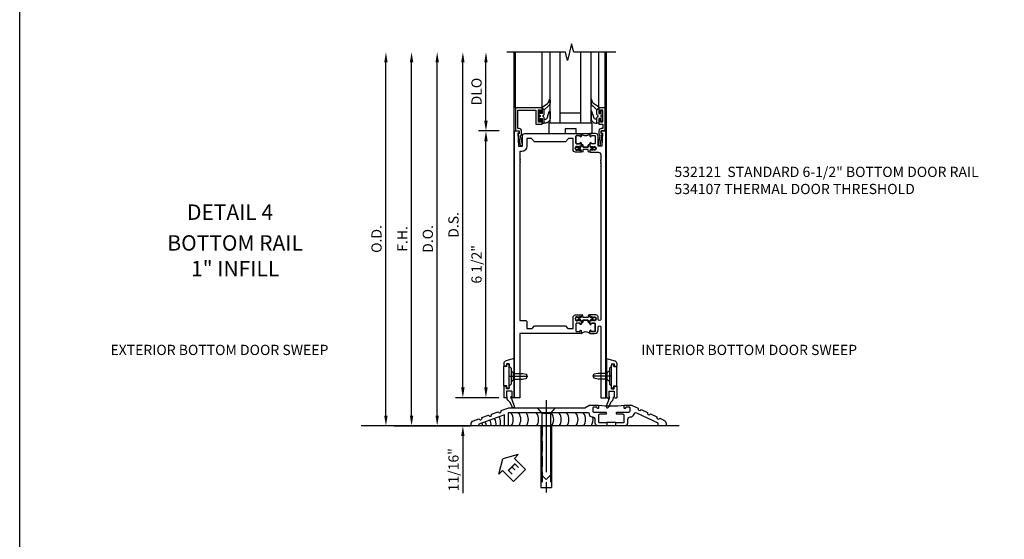
# Model space of a CAD drawing. Units: inches. Extents: x 0 to 152, y 0 to 98.
# Drawn here: x 0 to 24, y 22 to 35 of the extents above; entities that cross this region are included whole.
import ezdxf
from ezdxf.enums import TextEntityAlignment as Align

# ---------------------------------------------------------------- set-up
doc = ezdxf.new("R2010")
doc.units = ezdxf.units.IN
doc.header["$MEASUREMENT"] = 0
doc.linetypes.add('CENTER', pattern=[2, 1.25, -0.25, 0.25, -0.25])
doc.linetypes.add('HIDDEN', pattern=[0.375, 0.25, -0.125])
doc.layers.get('0').update_dxf_attribs({"color": 4})
for name, color, linetype in [('CENTER', 1, 'CENTER'), ('DIME', 2, 'Continuous'), ('FORMAT', 7, 'Continuous'), ('TEXT', 3, 'Continuous')]:
    doc.layers.add(name, color=color, linetype=linetype)
doc.styles.get("Standard").update_dxf_attribs({"font": 'arial.ttf'})
doc.dimstyles.new('EXT_ON-OFF', dxfattribs={"dimscale": 2, "dimtxt": 0.125, "dimasz": 0.125, "dimexe": 0.09, "dimexo": 0.1875, "dimgap": 0.05, "dimtad": 3, "dimdec": 5, "dimzin": 3, "dimdsep": 46, "dimlunit": 5, "dimtxsty": 'Standard', "dimcen": 0, "dimse2": 1, "dimazin": 0, "dimtfac": 1, "dimtdec": 4, "dimtofl": 0, "dimtmove": 0, "dimatfit": 0, "dimfxl": 1, "dimfrac": 2, "dimtolj": 1, "dimtzin": 3, "dimarcsym": 0})
doc.dimstyles.new('EXT_ON-ON', dxfattribs={"dimscale": 2, "dimtxt": 0.125, "dimasz": 0.125, "dimexe": 0.09, "dimexo": 0.1875, "dimgap": 0.05, "dimtad": 3, "dimdec": 4, "dimzin": 3, "dimdsep": 46, "dimlunit": 5, "dimtxsty": 'Standard', "dimcen": 0, "dimazin": 0, "dimtfac": 1, "dimtdec": 4, "dimtofl": 0, "dimtmove": 0, "dimatfit": 0, "dimfxl": 1, "dimfrac": 2, "dimtolj": 1, "dimtzin": 3, "dimarcsym": 0})

# ---------------------------------------------------------------- blocks, each defined once
blk = doc.blocks.new('*D2000')
at = {"layer": 'DIME', "color": 0, "lineweight": -2, "transparency": 16777216}
for p, q in [((-3.125, 0.25), (-3.125, 8.855)), ((-2.516, 0), (-3.305, 0))]:
    blk.add_line(p, q, dxfattribs=at)
at = {"layer": 'DIME', "color": 0, "transparency": 16777216}
for points in [[(-3.167, 8.855), (-3.083, 8.855), (-3.125, 9.105)], [(-3.167, 0.25), (-3.083, 0.25), (-3.125, 0)]]:
    blk.add_solid(points, dxfattribs=at)
at = {"layer": 'DIME', "color": 0, "transparency": 16777216, "insert": (-3.354, 4.553), "char_height": 0.25, "attachment_point": 5, "rotation": 90}
blk.add_mtext('\\A1;O.D.', dxfattribs=at)
blk = doc.blocks.new('*D2001')
at = {"layer": 'DIME', "color": 0, "lineweight": -2, "transparency": 16777216}
for p, q in [((-2.5, 0.25), (-2.5, 8.855)), ((-2.93, 0), (-2.32, 0))]:
    blk.add_line(p, q, dxfattribs=at)
at = {"layer": 'DIME', "color": 0, "transparency": 16777216}
for points in [[(-2.542, 8.855), (-2.458, 8.855), (-2.5, 9.105)], [(-2.542, 0.25), (-2.458, 0.25), (-2.5, 0)]]:
    blk.add_solid(points, dxfattribs=at)
at = {"layer": 'DIME', "color": 0, "transparency": 16777216, "insert": (-2.725, 4.553), "char_height": 0.25, "attachment_point": 5, "rotation": 90}
blk.add_mtext('\\A1;F.H.', dxfattribs=at)
blk = doc.blocks.new('*D2002')
at = {"layer": 'DIME', "color": 0, "lineweight": -2, "transparency": 16777216}
for p, q in [((-1.875, 0.25), (-1.875, 8.855)), ((-2.93, 0), (-1.695, 0))]:
    blk.add_line(p, q, dxfattribs=at)
at = {"layer": 'DIME', "color": 0, "transparency": 16777216}
for points in [[(-1.917, 8.855), (-1.833, 8.855), (-1.875, 9.105)], [(-1.917, 0.25), (-1.833, 0.25), (-1.875, 0)]]:
    blk.add_solid(points, dxfattribs=at)
at = {"layer": 'DIME', "color": 0, "transparency": 16777216, "insert": (-2.104, 4.553), "char_height": 0.25, "attachment_point": 5, "rotation": 90}
blk.add_mtext('\\A1;D.O.', dxfattribs=at)
blk = doc.blocks.new('*D2003')
at = {"layer": 'DIME', "color": 0, "lineweight": -2, "transparency": 16777216}
for p, q in [((-1.25, 0.935), (-1.25, 8.855)), ((-0.375, 0.685), (-1.43, 0.685))]:
    blk.add_line(p, q, dxfattribs=at)
at = {"layer": 'DIME', "color": 0, "transparency": 16777216}
for points in [[(-1.292, 8.855), (-1.208, 8.855), (-1.25, 9.105)], [(-1.292, 0.935), (-1.208, 0.935), (-1.25, 0.685)]]:
    blk.add_solid(points, dxfattribs=at)
at = {"layer": 'DIME', "color": 0, "transparency": 16777216, "insert": (-1.479, 4.895), "char_height": 0.25, "attachment_point": 5, "rotation": 90}
blk.add_mtext('\\A1;D.S.', dxfattribs=at)
blk = doc.blocks.new('*D2004')
at = {"layer": 'DIME', "color": 0, "lineweight": -2, "transparency": 16777216}
for p, q in [((-0.363, 7.185), (-0.868, 7.185)), ((-0.688, 0.935), (-0.688, 6.935)), ((-0.375, 0.685), (-0.868, 0.685))]:
    blk.add_line(p, q, dxfattribs=at)
at = {"layer": 'DIME', "color": 0, "transparency": 16777216}
for points in [[(-0.729, 6.935), (-0.646, 6.935), (-0.688, 7.185)], [(-0.729, 0.935), (-0.646, 0.935), (-0.688, 0.685)]]:
    blk.add_solid(points, dxfattribs=at)
at = {"layer": 'DIME', "color": 0, "transparency": 16777216, "insert": (-0.917, 3.935), "char_height": 0.25, "attachment_point": 5, "rotation": 90}
blk.add_mtext('\\A1;6 1/2"', dxfattribs=at)
blk = doc.blocks.new('*D2005')
at = {"layer": 'DIME', "color": 0, "lineweight": -2, "transparency": 16777216}
for p, q in [((-0.687, 7.435), (-0.687, 8.855)), ((-0.363, 7.185), (-0.867, 7.185))]:
    blk.add_line(p, q, dxfattribs=at)
at = {"layer": 'DIME', "color": 0, "transparency": 16777216}
for points in [[(-0.729, 8.855), (-0.646, 8.855), (-0.687, 9.105)], [(-0.729, 7.435), (-0.646, 7.435), (-0.687, 7.185)]]:
    blk.add_solid(points, dxfattribs=at)
at = {"layer": 'DIME', "color": 0, "transparency": 16777216, "insert": (-0.917, 8.145), "char_height": 0.25, "attachment_point": 5, "rotation": 90}
blk.add_mtext('\\A1;DLO', dxfattribs=at)
blk = doc.blocks.new('*D2006')
at = {"layer": 'DIME', "color": 0, "lineweight": -2, "transparency": 16777216}
for p, q in [((-1.25, 0.935), (-1.25, 1.185)), ((-0.375, 0.685), (-1.43, 0.685)), ((-2.93, 0), (-1.07, 0)), ((-1.25, -0.25), (-1.25, -1.644))]:
    blk.add_line(p, q, dxfattribs=at)
at = {"layer": 'DIME', "color": 0, "transparency": 16777216}
for points in [[(-1.292, 0.935), (-1.208, 0.935), (-1.25, 0.685)], [(-1.292, -0.25), (-1.208, -0.25), (-1.25, 0)]]:
    blk.add_solid(points, dxfattribs=at)
at = {"layer": 'DIME', "color": 0, "transparency": 16777216, "insert": (-1.479, -1.072), "char_height": 0.25, "attachment_point": 5, "rotation": 90}
blk.add_mtext('\\A1;11/16"', dxfattribs=at)
blk = doc.blocks.new('B200045')
blk.add_lwpolyline([(-0.091, 0, -0.414214), (-0.094, 0.002), (-0.094, 0.563), (0.057, 0.563, -0.414214), (0.062, 0.558), (0.062, 0.482, -0.414214), (0.03, 0.45), (0.023, 0.45), (0.023, 0.512), (-0.031, 0.512), (-0.031, 0.218), (0.023, 0.218), (0.023, 0.279), (0.03, 0.279, -0.414214), (0.062, 0.247), (0.062, 0.168), (-0.036, 0.168), (-0.036, 0.058), (0, 0.058, -0.414214), (0.058, 0), (0.058, -0.06, -0.247203), (0.033, -0.107), (0.068, -0.302), (0.073, -0.302, -0.414214), (0.078, -0.307), (0.078, -0.347, -0.414214), (0.073, -0.352), (0.026, -0.352), (-0.023, -0.08), (-0.023, -0.06), (0, -0.063), (0, 0), (-0.094, 0)], format="xyb", close=True)
blk = doc.blocks.new('B522019')
blk.add_lwpolyline([(0, 0), (0, 0.067), (-0.023, 0.064), (-0.023, 0.084), (0.026, 0.356), (0.073, 0.356, -0.408224), (0.078, 0.351), (0.078, 0.311, -0.414214), (0.073, 0.306), (0.068, 0.306), (0.033, 0.115, -0.245359), (0.058, 0.067), (0.058, 0, -0.414214), (0, -0.058), (-0.036, -0.058), (-0.036, -0.504), (0.406, -0.504), (0.406, -0.167), (0.562, -0.167), (0.562, -0.247, -0.41003), (0.53, -0.279), (0.522, -0.279), (0.522, -0.217), (0.468, -0.217), (0.468, -0.512), (0.522, -0.512), (0.522, -0.45), (0.53, -0.45, -0.410031), (0.562, -0.482), (0.562, -0.557, -0.414214), (0.557, -0.562), (-0.094, -0.562), (-0.094, -0.005, -0.414214), (-0.089, 0)], format="xyb", close=True)
blk = doc.blocks.new('B027557-M')
for points in [[(0.139, 0.036, -0.365977), (0.123, 0.018, 0.845154), (0.123, -0.019, -0.365977), (0.139, -0.037), (0.139, -0.147), (0.103, -0.186, -0.677425), (0.094, -0.183), (0.094, -0.068, 0.414215), (0.084, -0.058), (0.05, -0.058, 0.414213), (0.04, -0.068), (0.04, -0.11, -1.414214), (0.008, -0.121), (0.008, -0.038, -0.414214), (0.027, -0.019, 1), (0.027, 0.018, -0.414214), (0.008, 0.037), (0.008, 0.12, -1.414217), (0.04, 0.109), (0.04, 0.068, 0.414212), (0.05, 0.058), (0.084, 0.058, 0.414215), (0.094, 0.068), (0.094, 0.172), (0.139, 0.172)], [(0.155, 0.079, -0.385371), (0.217, 0.03), (0.261, -0.109, 0.840148), (0.282, -0.107), (0.282, 0.052, 0.429334), (0.168, 0.172), (0.139, 0.172), (0.139, 0.079)], [(0.093, -0.213), (0.223, -0.309, -0.229622), (0.26, -0.388, 0.744792), (0.279, -0.396, 0.106684), (0.282, -0.371), (0.282, -0.323, 0.215079), (0.234, -0.237), (0.139, -0.147), (0.091, -0.198, 0.453762)]]:
    blk.add_lwpolyline(points, format="xyb", close=True)
blk = doc.blocks.new('B027339')
blk.add_lwpolyline([(0.406, 0), (0.406, 0.125), (0.656, 0.125), (0.656, 0), (1.062, 0), (1.062, 0.25), (0, 0.25), (0, 0)], close=True)
blk = doc.blocks.new('S522GT03')
for p, q in [((0.556, 0.57), (0.556, 1.92)), ((0.75, 0.187), (0.75, 1.92)), ((1, 0.187), (1, 1.92)), ((1.5, 0.187), (1.5, 1.92)), ((1.75, 0.187), (1.75, 1.92)), ((1.943, 0.57), (1.943, 1.92)), ((1.5, 0.437), (1, 0.437)), ((1.75, 0.187), (0.75, 0.187))]:
    blk.add_line(p, q)
at = {"xscale": -1, "rotation": 180}
for name, p in [('B027557-M', (0.468, 0.364)), ('B522019', (0, 0))]:
    blk.add_blockref(name, p, dxfattribs=at)
at = {"rotation": 180}
blk.add_blockref('B027557-M', (2.032, 0.364), dxfattribs=at)
at = {"xscale": -1}
blk.add_blockref('B200045', (2, 0), dxfattribs=at)
blk.add_blockref('B027339', (0.719, -0.063))
blk = doc.blocks.new('P532025')
blk.add_lwpolyline([(1.961, 2.2495, 0.414213562), (2.049, 2.3375), (2.049, 2.4085, -1), (2.111, 2.4085), (2.111, 0.6875), (2.236, 0.6875), (2.236, 7.1875), (2.124, 7.1875), (2.124, 7.1375), (2.156, 7.1375), (2.14, 6.8135), (2.061, 6.8135, -0.414213562), (2.046, 6.8285), (2.046, 7.0635, 0.414213562), (1.984, 7.1255), (1.846, 7.1255), (1.846, 7.060125, 1), (1.87725, 7.060125), (1.87725, 7.0605, -0.414213562), (1.89225, 7.0755), (1.961, 7.0755, -0.414213562), (1.976, 7.0605), (1.976, 6.8905, -0.414213562), (1.961, 6.8755), (1.89225, 6.8755, -0.414213562), (1.87725, 6.8905), (1.87725, 6.890875, 1), (1.846, 6.890875), (1.846, 6.8195), (1.866, 6.7995), (1.866, 6.8095), (1.91, 6.8095), (1.92, 6.7995), (1.9415, 6.7995), (1.9415, 6.8125), (1.963, 6.8125, -0.75), (1.963, 6.7165), (1.9415, 6.7165), (1.9415, 6.7295), (1.92, 6.7295), (1.91, 6.7195), (1.866, 6.7195), (1.866, 6.7295), (1.846, 6.7095), (1.846, 6.6715), (2.0485, 6.6715, -0.414213562), (2.111, 6.609), (2.111, 6.4815, 1), (2.111, 6.4615), (2.111, 6.4195, 1), (2.111, 6.3995), (2.111, 2.5955, -1), (2.049, 2.5955), (2.049, 2.6415, 0.414213562), (1.987, 2.7035), (1.846, 2.7035), (1.846, 2.6655), (1.866, 2.6455), (1.866, 2.6555), (1.91, 2.6555), (1.92, 2.6455), (1.9415, 2.6455), (1.9415, 2.6585), (1.963, 2.6585, -0.75), (1.963, 2.5625), (1.9415, 2.5625), (1.9415, 2.5755), (1.92, 2.5755), (1.91, 2.5655), (1.866, 2.5655), (1.866, 2.5755), (1.846, 2.5555), (1.846, 2.484125, 1), (1.87725, 2.484125), (1.87725, 2.4845, -0.414213562), (1.89225, 2.4995), (1.961, 2.4995, -0.414213562), (1.976, 2.4845), (1.976, 2.3145, -0.414213562), (1.961, 2.2995), (1.89225, 2.2995, -0.414213562), (1.87725, 2.3145), (1.87725, 2.314875, 1), (1.846, 2.314875), (1.846, 2.2495)], format="xyb", close=True)
blk = doc.blocks.new('P532026')
blk.add_lwpolyline([(0.137, 2.5805, 0.414213562), (0.152, 2.5655), (0.28, 2.5655, -0.414213562), (0.311, 2.5345), (0.311, 2.3745), (0.4355, 2.3745), (0.4985, 2.4375), (1.2485, 2.4375), (1.3115, 2.3745), (1.436, 2.3745), (1.436, 2.6415, -0.414213562), (1.498, 2.7035), (1.636, 2.7035), (1.636, 2.6655), (1.616, 2.6455), (1.616, 2.6555), (1.572, 2.6555), (1.562, 2.6455), (1.5405, 2.6455), (1.5405, 2.6585), (1.519, 2.6585, 0.75), (1.519, 2.5625), (1.5405, 2.5625), (1.5405, 2.5755), (1.562, 2.5755), (1.572, 2.5655), (1.616, 2.5655), (1.616, 2.5755), (1.636, 2.5555), (1.636, 2.484125, -1), (1.60475, 2.484125), (1.60475, 2.4845, 0.414213562), (1.58975, 2.4995), (1.521, 2.4995, 0.414213562), (1.506, 2.4845), (1.506, 2.3145, 0.414213562), (1.521, 2.2995), (1.58975, 2.2995, 0.414213562), (1.60475, 2.3145), (1.60475, 2.314875, -1), (1.636, 2.314875), (1.636, 2.2495), (0.137, 2.2495), (0.137, 0.6875), (0.012, 0.6875), (0.012, 7.1875), (0.124, 7.1875), (0.124, 7.1375), (0.092, 7.1375), (0.108, 6.8135), (0.187, 6.8135, 0.414213562), (0.202, 6.8285), (0.202, 7.0635, -0.414213562), (0.264, 7.1255), (1.636, 7.1255), (1.636, 7.060125, -1), (1.60475, 7.060125), (1.60475, 7.0605, 0.414213562), (1.58975, 7.0755), (1.521, 7.0755, 0.414213562), (1.506, 7.0605), (1.506, 6.8905, 0.414213562), (1.521, 6.8755), (1.58975, 6.8755, 0.414213562), (1.60475, 6.8905), (1.60475, 6.890875, -1), (1.636, 6.890875), (1.636, 6.8195), (1.616, 6.7995), (1.616, 6.8095), (1.572, 6.8095), (1.562, 6.7995), (1.5405, 6.7995), (1.5405, 6.8125), (1.519, 6.8125, 0.75), (1.519, 6.7165), (1.5405, 6.7165), (1.5405, 6.7295), (1.562, 6.7295), (1.572, 6.7195), (1.616, 6.7195), (1.616, 6.7295), (1.636, 6.7095), (1.636, 6.6715), (1.498, 6.6715, -0.414213562), (1.436, 6.7335), (1.436, 7.0005), (1.3265, 7.0005), (1.2485, 6.9225), (0.4985, 6.9225), (0.4205, 7.0005), (0.311, 7.0005), (0.311, 6.8135, -0.414213562), (0.186, 6.6885), (0.137, 6.6885), (0.137, 6.4985, -1), (0.137, 6.4785), (0.137, 6.4365, -1), (0.137, 6.4165)], format="xyb", close=True)
blk = doc.blocks.new('CLIP AND POUR')
for points in [[(-0.151, 0.342), (-0.22, 0.342, 0.414214), (-0.235, 0.327), (-0.235, 0.157, 0.414214), (-0.22, 0.142), (-0.151, 0.142, 0.414214), (-0.136, 0.157), (-0.136, 0.157, -1), (-0.105, 0.157), (-0.105, 0.104, -1), (-0.065, 0.104), (-0.065, 0.072, 0.414214), (-0.055, 0.062), (0.055, 0.062, 0.414214), (0.065, 0.072), (0.065, 0.104, -1), (0.105, 0.104), (0.105, 0.157, -1), (0.136, 0.157), (0.136, 0.157, 0.414214), (0.151, 0.142), (0.22, 0.142, 0.414214), (0.235, 0.157), (0.235, 0.327, 0.414214), (0.22, 0.342), (0.151, 0.342, 0.414214), (0.136, 0.327), (0.136, 0.327, -1), (0.105, 0.327), (0.105, 0.392, -0.47619), (-0.105, 0.392), (-0.105, 0.327, -1), (-0.136, 0.327), (-0.136, 0.327, 0.414214)], [(-0.105, -0.042, 1), (-0.065, -0.042), (-0.065, -0.01, -0.414214), (-0.055, 0), (0.055, 0, -0.414214), (0.065, -0.01), (0.065, -0.042, 1), (0.105, -0.042), (0.105, -0.017, -0.198912), (0.108, -0.01), (0.126, 0.008, -0.198912), (0.133, 0.011), (0.181, 0.011, 0.191401), (0.2, 0.003), (0.223, 0.003, 1), (0.223, 0.059), (0.2, 0.059, 0.191401), (0.181, 0.051), (0.133, 0.051, -0.198912), (0.126, 0.054), (0.108, 0.072, -0.198912), (0.105, 0.079), (0.105, 0.104, 1), (0.065, 0.104), (0.065, 0.072, -0.414214), (0.055, 0.062), (-0.055, 0.062, -0.414214), (-0.065, 0.072), (-0.065, 0.104, 1), (-0.105, 0.104), (-0.105, 0.079, -0.198912), (-0.108, 0.072), (-0.126, 0.054, -0.198912), (-0.133, 0.051), (-0.181, 0.051, 0.191401), (-0.2, 0.059), (-0.223, 0.059, 1), (-0.223, 0.003), (-0.2, 0.003, 0.191401), (-0.181, 0.011), (-0.133, 0.011, -0.198912), (-0.126, 0.008), (-0.108, -0.01, -0.198912), (-0.105, -0.017)], [(-0.156, 0.053), (-0.155, 0.054, -0.267949), (-0.153, 0.056), (-0.143, 0.055, 1), (-0.142, 0.075), (-0.152, 0.076, 0.267949), (-0.172, 0.065), (-0.173, 0.063, 0.008727), (-0.174, 0.063), (-0.181, 0.051), (-0.158, 0.051), (-0.157, 0.053, -0.008727)], [(-0.173, -0.001), (-0.172, -0.003, 0.267949), (-0.152, -0.014), (-0.142, -0.013, 1), (-0.143, 0.007), (-0.153, 0.006, -0.267949), (-0.155, 0.008), (-0.156, 0.009, -0.008727), (-0.157, 0.009), (-0.158, 0.011), (-0.181, 0.011), (-0.174, -0.001, 0.008727)], [(0.173, 0.063), (0.172, 0.065, 0.267949), (0.152, 0.076), (0.142, 0.075, 1), (0.143, 0.055), (0.153, 0.056, -0.267949), (0.155, 0.054), (0.156, 0.053, -0.008727), (0.157, 0.053), (0.158, 0.051), (0.181, 0.051), (0.174, 0.063, 0.008727)], [(0.156, 0.009), (0.155, 0.008, -0.267949), (0.153, 0.006), (0.143, 0.007, 1), (0.142, -0.013), (0.152, -0.014, 0.267949), (0.172, -0.003), (0.173, -0.001, 0.008727), (0.174, -0.001), (0.181, 0.011), (0.158, 0.011), (0.157, 0.009, -0.008727)]]:
    blk.add_lwpolyline(points, format="xyb", close=True)
blk = doc.blocks.new('B532121')
for name in ['P532026', 'P532025']:
    blk.add_blockref(name, (0, 0))
at = {"xscale": -1}
blk.add_blockref('CLIP AND POUR', (1.741, 6.7335), dxfattribs=at)
at = {"rotation": 180}
blk.add_blockref('CLIP AND POUR', (1.741, 2.6415), dxfattribs=at)
blk = doc.blocks.new('ESEAL2')
at = {"layer": 'TEXT', "color": 7}
for p, q in [((0.196, 0.338), (0, 0)), ((0.196, 0.21), (0.196, 0.338)), ((0.196, -0.338), (0, 0)), ((0.575, 0.21), (0.196, 0.21)), ((0.575, 0.21), (0.575, -0.21)), ((0.575, -0.21), (0.196, -0.21)), ((0.196, -0.21), (0.196, -0.338))]:
    blk.add_line(p, q, dxfattribs=at)
at = {"layer": 'TEXT', "color": 3}
blk.add_text('E', height=0.25, dxfattribs=at).set_placement((0.247, -0.116))
blk = doc.blocks.new('B028383')
at = {"color": 1, "linetype": 'CENTER'}
blk.add_line((-0.125, 0), (1.625, 0), dxfattribs=at)
for p, q in [((0, -0.1325), (0, 0.1325)), ((0, 0.1325), (1.5, 0.1325)), ((1.5, -0.1325), (1.5, 0.1325)), ((0, -0.1325), (1.5, -0.1325))]:
    blk.add_line(p, q)
at = {"color": 3, "linetype": 'HIDDEN'}
for p, q in [((0, 0.1013), (1.5, 0.1013)), ((0, -0.1013), (1.5, -0.1013))]:
    blk.add_line(p, q, dxfattribs=at)
blk = doc.blocks.new('B028201')
for p, q in [((0, 0.219), (0.128, 0.108)), ((0.128, 0.108), (1.642, 0.108)), ((0.128, -0.108), (0.128, 0.108)), ((1.75, 0), (1.642, 0.108)), ((1.75, 0), (1.642, -0.108)), ((0, -0.219), (0.128, -0.108)), ((0.128, -0.108), (1.642, -0.108))]:
    blk.add_line(p, q)
at = {"layer": 'CENTER'}
blk.add_line((-0.185, 0), (1.941, 0), dxfattribs=at)
blk = doc.blocks.new('B534107')
blk.add_line((2.479, -0.605), (2.26, -0.605))
at = {"color": 4}
for points in [[(2.26, -0.685), (2.254, -0.685), (2.244, -0.675), (2.234, -0.685), (2.039, -0.685, -0.414214), (1.977, -0.623), (1.977, -0.537, 0.414214), (1.915, -0.475), (1.898, -0.475, -0.414214), (1.836, -0.413), (1.836, -0.402, 0.414214), (1.806, -0.372), (-0.143, -0.372), (-0.143, -0.685), (-0.237, -0.685), (-0.237, -0.42), (-0.862, -0.647), (-0.862, -0.685), (-1.05, -0.685), (-1.05, -0.645, -0.315299), (-0.99, -0.561), (-0.859, -0.513, 1), (-0.785, -0.486), (-0.624, -0.427, 1), (-0.55, -0.401), (-0.389, -0.342, 1), (-0.315, -0.315), (-0.128, -0.247), (1.72, -0.247), (1.82, -0.189, -0.131652), (1.835, -0.185), (2.057, -0.185), (2.057, -0.251, -1.023133), (2.026, -0.251, 0.427673), (2.011, -0.235), (1.931, -0.235, 0.414214), (1.916, -0.25), (1.916, -0.324, 0.414214), (1.947, -0.355), (2.229, -0.355, -0.414214), (2.244, -0.37), (2.244, -0.39, -0.414214), (2.229, -0.405), (2.087, -0.405, 0.414214), (2.057, -0.435), (2.057, -0.59, 0.414214), (2.072, -0.605), (2.26, -0.605)], [(2.479, -0.685), (2.479, -0.605), (2.667, -0.605, 0.414214), (2.682, -0.59), (2.682, -0.435, 0.414214), (2.652, -0.405), (2.509, -0.405, -0.414214), (2.494, -0.39), (2.494, -0.37, -0.414214), (2.509, -0.355), (2.792, -0.355, 0.414214), (2.823, -0.324), (2.823, -0.25, 0.414214), (2.808, -0.235), (2.728, -0.235, 0.419023), (2.713, -0.25, -1.008231), (2.682, -0.251), (2.682, -0.185), (2.864, -0.185, -0.109518), (2.877, -0.188), (3.023, -0.256, 1), (3.093, -0.289), (3.249, -0.362, 1), (3.32, -0.395), (3.476, -0.467, 1), (3.547, -0.5), (3.649, -0.548, -0.291473), (3.701, -0.629), (3.701, -0.685), (3.513, -0.685), (3.513, -0.623), (2.989, -0.378, 0.492589), (2.902, -0.424, -0.363463), (2.841, -0.475), (2.824, -0.475, 0.414214), (2.762, -0.537), (2.762, -0.623, -0.414214), (2.7, -0.685), (2.504, -0.685), (2.494, -0.675), (2.484, -0.685)]]:
    blk.add_lwpolyline(points, format="xyb", close=True, dxfattribs=at)
blk.add_lwpolyline([(2.057, -0.185, 0.0416), (2.682, -0.185)], format="xyb")
blk = doc.blocks.new('S532MD01')
for centre, start, end in [((-0.597, -0.6), 341.3938, 29.9177), ((-0.291, -0.53), 324.5107, 35.4893), ((-0.106, -0.53), 324.5107, 35.4893), ((0.078, -0.53), 324.5107, 35.4893), ((0.325, -0.53), 324.5107, 35.4893), ((0.694, -0.53), 324.5107, 35.4893), ((0.879, -0.53), 324.5107, 35.4893), ((1.064, -0.53), 324.5107, 35.4893), ((1.287, -0.53), 324.5107, 35.4893), ((1.471, -0.53), 324.5107, 35.4893), ((1.656, -0.53), 324.5107, 11.7204), ((-1.094, -0.785), 22.9177, 30.4506), ((-1.02, -0.758), 18.1008, 30.8633), ((-0.939, -0.726), 8.8154, 30.2127), ((-0.825, -0.683), 359.7602, 30.0069), ((-0.711, -0.641), 350.6989, 29.8013)]:
    blk.add_arc(centre, 0.269, start, end)
blk.add_blockref('B534107', (0, 0))
at = {"rotation": 270}
blk.add_blockref('B028201', (0.781, -0.248), dxfattribs=at)
at = {"linetype": 'Continuous', "rotation": 270}
blk.add_blockref('B028383', (0.781, -0.686), dxfattribs=at)
at = {"layer": 'TEXT', "rotation": 315}
blk.add_blockref('ESEAL2', (-0.276, -1.489), dxfattribs=at)
blk = doc.blocks.new('B028315')
for p, q in [((0, 0.13), (0.053, 0.085)), ((0.053, 0.085), (0.053, -0.085)), ((0.053, 0.069), (0.275, 0.069)), ((0.275, 0.069), (0.375, 0.047)), ((0.375, 0.047), (0.375, -0.047)), ((0, -0.13), (0.053, -0.085)), ((0.053, -0.069), (0.275, -0.069)), ((0.275, -0.069), (0.375, -0.047))]:
    blk.add_line(p, q)
at = {"layer": 'CENTER'}
blk.add_line((-0.038, 0), (0.407, 0), dxfattribs=at)
blk = doc.blocks.new('B200429')
for p, q in [((0.055, -0.26925), (0.055, 0.2705)), ((0.109, 0.235), (0.109, 0.2705)), ((0.109, 0.235), (0.18, 0.235)), ((0.18, -0.235), (0.18, 0.235)), ((0.109, -0.235), (0.18, -0.235)), ((0.109, -0.26925), (0.109, -0.235))]:
    blk.add_line(p, q)
for centre, start, end in [((0.082, 0.2705), 0, 180), ((0.082, -0.26925), 180, 0)]:
    blk.add_arc(centre, 0.027, start, end)
blk = doc.blocks.new('B027309')
for p, q in [((-0.065, 0), (0.065, 0)), ((-0.065, 0), (-0.065, -0.135)), ((0.065, 0), (0.065, -0.135)), ((-0.069, -0.202), (-0.129, -0.36)), ((-0.075, -0.189), (-0.062, -0.184)), ((-0.069, -0.202), (-0.075, -0.189)), ((-0.065, -0.135), (-0.045, -0.135)), ((0.027, -0.219), (-0.01, -0.261)), ((0.045, -0.135), (0.065, -0.135)), ((0.046, -0.164), (0.045, -0.135)), ((-0.021, -0.278), (-0.063, -0.345))]:
    blk.add_line(p, q)
blk.add_lwpolyline([(-0.063, -0.345), (-0.063, -0.35), (-0.064, -0.356), (-0.065, -0.362), (-0.066, -0.368), (-0.067, -0.374), (-0.069, -0.379), (-0.072, -0.384), (-0.075, -0.388)])
for centre, radius, start, end in [((-0.197, -0.099), 0.159, 327.8039, 345.5256), ((-0.045, -0.138), 0.00313, 345.5256, 90), ((-0.032, -0.167), 0.0781, 318.2503, 2.5), ((-0.103, -0.376), 0.0301, 147.3503, 337.8368), ((0.036, -0.302), 0.0625, 138.2503, 157.5)]:
    blk.add_arc(centre, radius, start, end)
blk = doc.blocks.new('B027406')
for p, q in [((0, 0.952), (0.204, 0.897)), ((0, 0.952), (0, 0)), ((0.125, 0.765), (0.07, 0.717)), ((0.125, 0.828), (0.188, 0.828)), ((0.125, 0.828), (0.125, 0.765)), ((0.188, 0.828), (0.188, 0.796)), ((0.219, 0.765), (0.25, 0.765)), ((0.25, 0.837), (0.25, 0.765)), ((0.07, 0.717), (0.07, 0.329)), ((0.125, 0.281), (0.07, 0.329)), ((0.125, 0.219), (0.125, 0.281)), ((0.188, 0.219), (0.188, 0.25)), ((0.219, 0.281), (0.25, 0.281)), ((0.25, 0.281), (0.25, 0)), ((0, 0), (0.054, 0)), ((0.06, 0.157), (0.19, 0.157)), ((0.06, 0.157), (0.06, 0.022)), ((0.06, 0.157), (0.06, 0.022)), ((0.06, 0.022), (0.08, 0.022)), ((0.125, 0.219), (0.188, 0.219)), ((0.17, 0.022), (0.19, 0.022)), ((0.19, 0.157), (0.19, 0.022)), ((0.196, 0), (0.25, 0))]:
    blk.add_line(p, q)
for centre, radius, start, end in [((0.219, 0.796), 0.0312, 180, 270), ((0.188, 0.837), 0.0625, 0, 75), ((0.219, 0.25), 0.0312, 90, 180), ((0.054, 0.026), 0.026, 270, 351.1501), ((0.196, 0.026), 0.026, 188.8499, 270)]:
    blk.add_arc(centre, radius, start, end)
blk = doc.blocks.new('B200424')
for name, p in [('B027406', (0, 0)), ('B027309', (0.125, 0.157))]:
    blk.add_blockref(name, p)
blk = doc.blocks.new('S532MD02')
for name, p in [('B200424', (0.012, 0)), ('B200429', (0.082, 0.52325))]:
    blk.add_blockref(name, p)
at = {"rotation": 180}
blk.add_blockref('B028315', (0.082, 0.52325), dxfattribs=at)
blk = doc.blocks.new('S532MD02S532MD03KCADS')
at = {"xscale": -1}
blk.add_blockref('S532MD02', (0.012, 0.685), dxfattribs=at)
blk.add_blockref('S532MD02', (2.238, 0.685))
blk = doc.blocks.new('S532BR02S532MD01KCADS')
for p, q in [((0, 0.684991), (0, 9.10549)), ((0.03, 7.74694), (0.03, 9.10544)), ((2.21775, 7.74744), (2.21775, 9.10544)), ((2.25, 0.684991), (2.25, 9.10549)), ((-0.906327, 0), (-3.72438, 0)), ((4.01922, 0), (-1.97588, 0))]:
    blk.add_line(p, q)
blk.add_lwpolyline([(2.476107, 9.10544), (1.451107, 9.10544), (1.401107, 9.30544), (1.301107, 8.90544), (1.251107, 9.10544), (-0.181993, 9.10544)])
for name, p in [('S522GT03', (0.124, 7.18494)), ('B532121', (0, -0.00256)), ('S532MD01', (0, 0.684991))]:
    blk.add_blockref(name, p)
at = {"layer": 'DIME'}
for base, p1, text, picture, middle in [((-3.125, 9.10544), (-2.141459, 0), 'O.D.', '*D2000', (-3.354349, 4.55272)), ((-2.5, 9.10544), (-3.305, 0), 'F.H.', '*D2001', (-2.725, 4.55272)), ((-1.875, 9.10544), (-3.305, 0), 'D.O.', '*D2002', (-2.104349, 4.55272)), ((-1.25, 9.10544), (0, 0.684991), 'D.S.', '*D2003', (-1.479263, 4.895215)), ((-0.6875, 9.10544), (0.012, 7.18494), 'DLO', '*D2005', (-0.916849, 8.14519))]:
    dim = blk.add_linear_dim(base=base, p1=p1, p2=(-0.181993, 9.10544), angle=90, text=text, dimstyle='EXT_ON-OFF', override={"dimpost": '"'}, dxfattribs=at)
    dim.commit()
    dim.dimension.update_dxf_attribs({"geometry": picture, "text_midpoint": middle})
for base, p2, picture, middle in [((-0.6875, 7.18494), (0.012, 7.18494), '*D2004', (-0.916763, 3.934965)), ((-1.25, 0), (-3.305, 0), '*D2006', (-1.479263, -1.071777))]:
    dim = blk.add_linear_dim(base=base, p1=(0, 0.684991), p2=p2, angle=90, dimstyle='EXT_ON-ON', override={"dimpost": '"'}, dxfattribs=at)
    dim.commit()
    dim.dimension.update_dxf_attribs({"geometry": picture, "text_midpoint": middle})

msp = doc.modelspace()

# ---------------------------------------------------------------- linework, layer by layer
at = {"layer": 'FORMAT'}
msp.add_lwpolyline([(152.11, 0), (0, 0), (0, 97.987)], dxfattribs=at)

# ---------------------------------------------------------------- block references
for name in ['S532BR02S532MD01KCADS', 'S532MD02S532MD03KCADS']:
    msp.add_blockref(name, (12.049, 24.856))

# ---------------------------------------------------------------- texts
at = {"color": 2, "linetype": 'Continuous'}
msp.add_text('DETAIL 4', height=0.375, dxfattribs=at).set_placement((5.126, 29.875), align=Align.CENTER)
at = {"color": 7, "insert": (5.249, 29.5), "char_height": 0.375, "width": 7.34375, "attachment_point": 2}
msp.add_mtext('BOTTOM RAIL \\P1" INFILL', dxfattribs=at)
at = {"layer": 'TEXT', "char_height": 0.25, "attachment_point": 1}
for s, insert, width in [('532121  STANDARD 6-1/2" BOTTOM DOOR RAIL \\P534107 THERMAL DOOR THRESHOLD', (15.956, 31.169), 9.47895), ('EXTERIOR BOTTOM DOOR SWEEP', (2.212, 26.83), 5.9677), ('INTERIOR BOTTOM DOOR SWEEP', (15.145, 26.83), 5.9677)]:
    msp.add_mtext(s, dxfattribs=dict(at, insert=insert, width=width))

doc.saveas('drawing.dxf')
